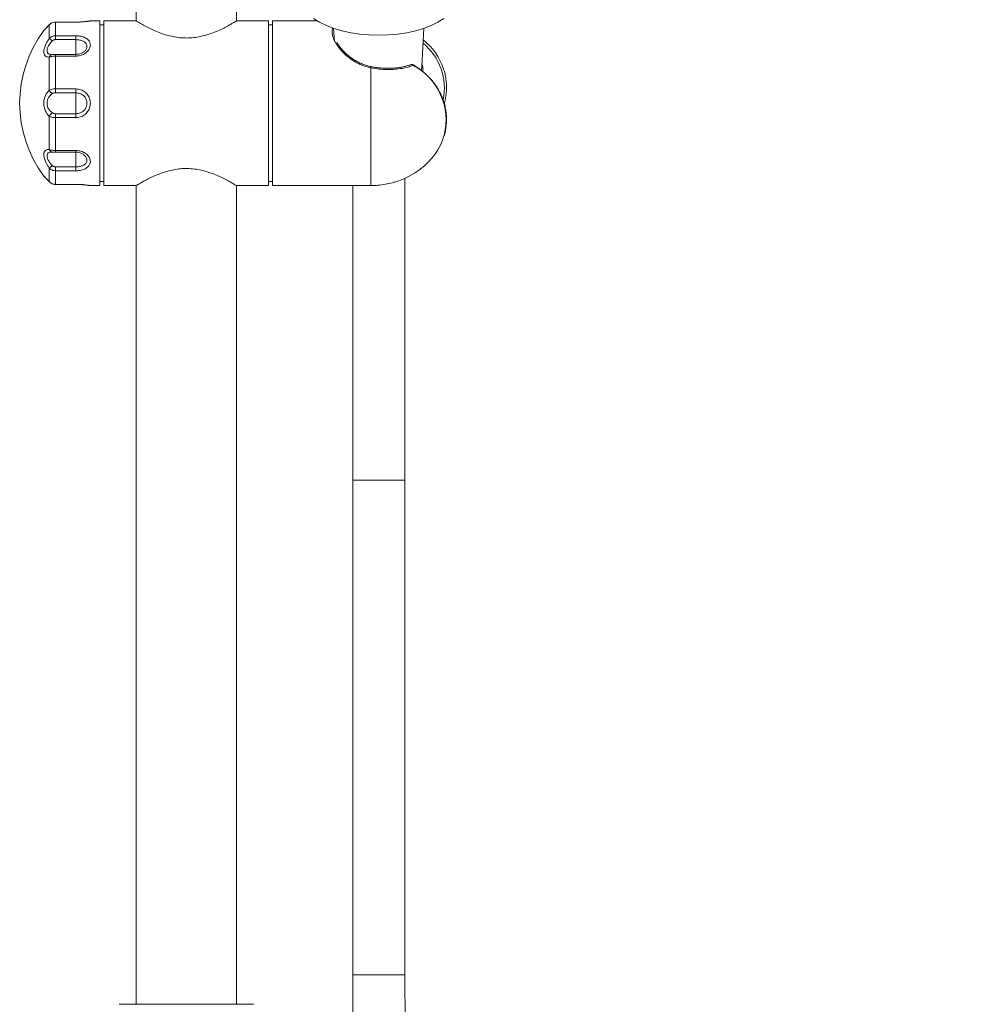
# Model space of a CAD drawing. Units: millimetres. Extents: x -419 to 748, y -935 to 1241.
# Drawn here: x 90 to 330, y 347 to 592 of the extents above; entities that cross this region are included whole.
import ezdxf

# ---------------------------------------------------------------- set-up
doc = ezdxf.new("R2010")
doc.units = ezdxf.units.MM

msp = doc.modelspace()

# ---------------------------------------------------------------- linework, layer by layer
at = {"color": 7, "linetype": 'Continuous', "lineweight": 0}
for p, q in [((118.55, 734.56), (118.55, 591.45)), ((143.55, 591.45), (143.55, 704.79)), ((103.55, 591.17), (98.44, 591.17)), ((98.44, 591.15), (98.44, 591.17)), ((98.44, 587.77), (98.44, 591.15)), ((103.55, 591.15), (98.44, 591.15)), ((103.55, 591.17), (103.55, 591.15)), ((109.55, 591.47), (107.11, 591.47)), ((109.55, 570.97), (109.55, 591.47)), ((118.56, 591.47), (110.55, 591.47)), ((110.55, 570.97), (110.55, 591.47)), ((151.55, 591.47), (143.52, 591.47)), ((151.55, 570.97), (151.55, 591.47)), ((163.73, 591.47), (152.55, 591.47)), ((152.55, 570.97), (152.55, 591.47)), ((96.97, 590.56), (96.9, 590.49)), ((96.93, 590.51), (96.97, 590.56)), ((96.93, 587.08), (96.93, 590.51)), ((97, 590.57), (96.98, 590.55)), ((110.55, 590.47), (109.55, 590.47)), ((152.55, 590.47), (151.55, 590.47)), ((167.75, 589.64), (167.94, 586.26)), ((189.69, 580.06), (190.25, 589.64)), ((98.44, 587.77), (103.55, 587.77)), ((98.44, 586.81), (98.44, 587.77)), ((103.55, 586.81), (98.44, 586.81)), ((103.55, 586.81), (103.55, 587.77)), ((103.55, 583.14), (103.55, 586.81)), ((105.12, 583.54), (105.44, 583.72)), ((96.93, 574.22), (96.93, 582.48)), ((103.55, 583.14), (98.44, 583.14)), ((98.44, 582.71), (98.44, 583.14)), ((98.44, 574.54), (98.44, 582.71)), ((103.55, 582.71), (98.44, 582.71)), ((103.55, 582.71), (103.55, 583.14)), ((177.05, 550.47), (177.05, 579.77)), ((177.14, 580.05), (177.14, 580.05)), ((98.44, 574.54), (103.55, 574.54)), ((98.44, 573.57), (98.44, 574.54)), ((103.55, 573.57), (98.44, 573.57)), ((103.55, 573.57), (103.55, 574.54)), ((103.55, 568.37), (103.55, 573.57)), ((109.55, 550.47), (109.55, 570.97)), ((110.55, 550.47), (110.55, 570.97)), ((151.55, 550.47), (151.55, 570.97)), ((152.55, 550.47), (152.55, 570.97)), ((96.93, 559.45), (96.93, 567.71)), ((98.44, 567.39), (98.44, 568.37)), ((98.44, 568.37), (103.55, 568.37)), ((98.44, 559.22), (98.44, 567.39)), ((103.55, 567.39), (98.44, 567.39)), ((103.55, 568.37), (103.55, 567.39)), ((98.44, 559.22), (103.55, 559.22)), ((98.44, 558.79), (98.44, 559.22)), ((103.55, 559.22), (103.55, 558.79)), ((97.56, 558.83), (97.63, 558.83)), ((98.44, 558.79), (103.55, 558.79)), ((103.55, 555.13), (103.55, 558.79)), ((105.47, 558.17), (105.36, 558.27)), ((96.93, 551.43), (96.93, 554.85)), ((98.44, 555.13), (103.55, 555.13)), ((98.44, 554.16), (98.44, 555.13)), ((98.44, 550.78), (98.44, 554.16)), ((103.55, 554.16), (98.44, 554.16)), ((103.55, 555.13), (103.55, 554.16)), ((185.5, 477.17), (185.5, 552.29)), ((96.93, 551.43), (96.97, 551.37)), ((98.44, 550.78), (103.55, 550.78)), ((98.44, 550.76), (98.44, 550.78)), ((98.44, 550.76), (103.55, 550.76)), ((103.55, 550.76), (103.55, 550.78)), ((103.55, 550.76), (103.65, 550.76)), ((107.11, 550.47), (109.55, 550.47)), ((109.55, 551.47), (110.55, 551.47)), ((110.55, 550.47), (118.58, 550.47)), ((118.55, 550.48), (118.55, 346.67)), ((143.53, 550.47), (151.55, 550.47)), ((143.55, 346.67), (143.55, 550.48)), ((151.55, 551.47), (152.55, 551.47)), ((152.55, 550.47), (176.39, 550.47)), ((172.5, 550.47), (172.5, 477.17)), ((176.39, 550.47), (177.05, 550.47)), ((172.5, 477.17), (172.5, 354)), ((172.5, 477.17), (185.5, 477.17)), ((185.5, 354), (185.5, 477.17)), ((172.5, 354), (185.5, 354)), ((114.3, 346.67), (147.8, 346.67))]:
    msp.add_line(p, q, dxfattribs=at)
at = {"color": 7, "linetype": 'Continuous', "lineweight": 0, "flags": 128}
for points in [[(162.76, 592.06), (164.26, 591.14), (165.96, 590.32), (167.84, 589.6), (169.88, 589), (172.04, 588.53), (174.31, 588.18), (176.63, 587.97), (179, 587.9), (181.36, 587.97), (183.69, 588.18), (185.95, 588.53), (188.12, 589), (190.16, 589.6), (192.04, 590.32), (193.74, 591.14), (195.23, 592.06)], [(187.47, 580.61), (187.48, 580.59), (187.49, 580.55), (187.49, 580.49), (187.47, 580.4)], [(189.69, 580.06), (189.63, 579.62), (189.52, 579.24)]]:
    msp.add_lwpolyline(points, dxfattribs=at)
at = {"color": 7, "linetype": 'Continuous', "lineweight": 0}
for centre, radius, start, end in [((119.81, 570.97), 30.27, 143.2408, 216.7599), ((105.25, 597.13), 13.04, 230.3602, 234.55), ((180.76, 574.66), 14.59, 348.7695, 50.5345), ((180.05, 574.45), 15.89, 18.7312, 50.879), ((97.72, 582.29), 0.812, 97.6989, 166.6255), ((177.7, 579.71), 0.658, 149.0811, 174.6563), ((187.22, 580.17), 0.5, 59.989, 112.2394), ((187.11, 580.24), 0.398, 23.3874, 101.4493), ((180.37, 566.75), 15.39, 345.9908, 62.5318), ((98.39, 574.76), 1.56, 200.3429, 243.0845), ((98.39, 567.17), 1.56, 116.9155, 159.6571), ((179.83, 567.59), 16.13, 306.1413, 343.5449), ((97.71, 559.63), 0.8, 193.0788, 268.3655), ((105.28, 544.77), 13.08, 125.4566, 129.6332), ((177.05, 570.97), 20.5, 287.4486, 306.8699), ((2179, 354), 2006.5, 180, 183.32374), ((2179, 354), 1993.5, 180, 201.93699)]:
    msp.add_arc(centre, radius, start, end, dxfattribs=at)
for points, knots in [([(98.44, 591.15), (98.24, 591.13), (97.84, 591.1), (97.31, 590.86), (97.05, 590.62), (96.93, 590.51)], [0, 0, 0, 0, 0.352529, 0.698484, 1, 1, 1, 1]), ([(98.44, 591.16), (98.42, 591.16), (98.23, 591.17), (97.88, 591.11), (97.44, 590.93), (97.14, 590.74), (97.02, 590.6), (97, 590.57)], [0, 0, 0, 0, 0.048415, 0.344096, 0.641226, 0.935468, 1, 1, 1, 1]), ([(107.1, 591.46), (107.09, 591.46), (107.05, 591.46), (107.02, 591.46), (107, 591.45), (107, 591.45), (107, 591.45), (106.99, 591.45), (106.99, 591.45), (106.99, 591.45), (106.96, 591.45), (106.85, 591.43), (106.61, 591.39), (106.26, 591.34), (105.82, 591.29), (105.29, 591.24), (104.71, 591.2), (104.12, 591.17), (103.73, 591.17), (103.55, 591.17)], [0, 0, 0, 0, 0.010276, 0.01795, 0.019316, 0.020113, 0.020889, 0.022089, 0.024651, 0.0332, 0.08757, 0.20325, 0.320783, 0.436194, 0.551795, 0.66795, 0.784761, 0.9019, 1, 1, 1, 1]), ([(107.11, 591.46), (107.12, 591.46), (107.15, 591.46), (106.81, 591.41), (106.15, 591.31), (105.19, 591.21), (104.26, 591.16), (103.7, 591.15), (103.55, 591.15)], [0, 0, 0, 0, 0.094909, 0.29418, 0.494412, 0.701075, 0.916484, 1, 1, 1, 1]), ([(143.52, 591.45), (143.53, 591.45), (143.58, 591.48), (143.37, 591.36), (142.94, 591.1), (142.23, 590.69), (141.28, 590.16), (140.06, 589.53), (138.53, 588.83), (136.71, 588.14), (134.79, 587.6), (132.91, 587.29), (131.19, 587.18), (129.44, 587.26), (127.76, 587.52), (126.16, 587.91), (124.6, 588.43), (123.08, 589.04), (121.62, 589.74), (120.34, 590.42), (119.35, 590.98), (118.75, 591.34), (118.51, 591.49), (118.56, 591.46), (118.56, 591.45)], [0, 0, 0, 0, 0.010383, 0.055292, 0.101501, 0.146751, 0.193054, 0.243845, 0.295811, 0.35249, 0.411036, 0.453368, 0.496884, 0.539242, 0.582861, 0.625138, 0.6683, 0.718381, 0.769574, 0.826445, 0.885192, 0.937974, 0.992816, 1, 1, 1, 1]), ([(96.98, 590.56), (96.93, 590.51), (96.73, 590.31), (96.44, 590.01), (96.12, 589.68), (95.88, 589.42), (95.71, 589.24), (95.64, 589.16), (95.63, 589.15), (95.62, 589.14), (95.62, 589.14), (95.62, 589.14), (95.61, 589.13), (95.6, 589.12), (95.58, 589.1), (95.57, 589.08), (95.57, 589.08)], [0, 0, 0, 0, 0.064178, 0.248008, 0.417801, 0.579501, 0.730918, 0.890846, 0.970618, 0.975853, 0.978163, 0.979658, 0.981139, 0.984595, 0.992323, 1, 1, 1, 1]), ([(96.93, 590.51), (96.78, 590.36), (96.49, 590.05), (96.04, 589.58), (95.64, 589.15), (95.59, 589.1), (95.57, 589.08)], [0, 0, 0, 0, 0.193168, 0.39092, 0.70792, 1, 1, 1, 1]), ([(95.62, 589.15), (95.62, 589.15), (95.62, 589.15), (95.63, 589.15), (95.63, 589.15), (95.63, 589.15), (95.64, 589.16), (95.64, 589.17), (95.65, 589.17)], [0, 0, 0, 0, 0.469482, 0.573194, 0.637949, 0.696006, 0.788439, 1, 1, 1, 1]), ([(177.05, 579.77), (176.43, 579.92), (175.19, 580.22), (173.48, 581.03), (171.91, 582.03), (170.5, 583.21), (169.25, 584.53), (168.28, 585.89), (167.62, 587.2), (167.35, 588.32), (167.34, 589.16), (167.53, 589.54), (167.6, 589.69)], [0, 0, 0, 0, 0.099555, 0.202494, 0.30265, 0.405215, 0.516457, 0.631158, 0.737507, 0.847815, 0.940379, 1, 1, 1, 1]), ([(96.93, 582.48), (96.78, 582.48), (96.49, 582.48), (96.04, 582.62), (95.64, 583), (95.5, 583.76), (95.67, 584.71), (96.02, 585.61), (96.46, 586.41), (96.77, 586.86), (96.93, 587.08)], [0, 0, 0, 0, 0.097692, 0.195267, 0.353613, 0.51282, 0.652581, 0.792774, 0.896312, 1, 1, 1, 1]), ([(97.69, 586.5), (97.54, 586.34), (97.24, 586.01), (96.82, 585.43), (96.47, 584.76), (96.31, 584.09), (96.39, 583.71), (96.57, 583.39), (96.88, 583.14), (97.32, 583.12), (97.55, 583.12)], [0, 0, 0, 0, 0.110211, 0.223256, 0.36734, 0.506368, 0.639405, 0.66488, 0.827744, 1, 1, 1, 1]), ([(96.93, 587.08), (97.08, 587.23), (97.37, 587.51), (97.92, 587.73), (98.29, 587.76), (98.44, 587.77)], [0, 0, 0, 0, 0.3596633, 0.7334148, 1, 1, 1, 1]), ([(98.44, 586.81), (98.37, 586.8), (98.18, 586.79), (97.91, 586.7), (97.76, 586.57), (97.69, 586.5)], [0, 0, 0, 0, 0.274778, 0.651757, 1, 1, 1, 1]), ([(103.55, 587.77), (103.97, 587.74), (104.81, 587.69), (105.93, 587.3), (106.74, 586.69), (107.16, 585.92), (107.17, 585.09), (106.82, 584.27), (106.15, 583.54), (105.19, 582.98), (104.26, 582.73), (103.7, 582.72), (103.55, 582.71)], [0, 0, 0, 0, 0.111456, 0.2242, 0.336635, 0.444547, 0.547205, 0.646894, 0.747066, 0.850454, 0.958219, 1, 1, 1, 1]), ([(105.44, 583.72), (105.47, 583.73), (105.72, 583.87), (106.04, 584.27), (106.32, 584.85), (106.31, 585.47), (105.99, 586.03), (105.36, 586.47), (104.51, 586.75), (103.87, 586.79), (103.55, 586.81)], [0, 0, 0, 0, 0.0127523, 0.1447874, 0.274528, 0.4074849, 0.5480934, 0.6968005, 0.8484606, 1, 1, 1, 1]), ([(177.14, 580.09), (177.01, 580.11), (176.53, 580.19), (175.7, 580.44), (174.67, 580.82), (173.66, 581.3), (172.69, 581.87), (171.79, 582.51), (170.96, 583.2), (170.21, 583.92), (169.55, 584.66), (169, 585.39), (168.71, 585.87), (168.58, 586.1)], [0, 0, 0, 0, 0.032989, 0.123479, 0.216867, 0.312861, 0.410806, 0.509721, 0.608739, 0.708297, 0.807715, 0.90633, 1, 1, 1, 1]), ([(105.16, 583.53), (105.01, 583.46), (104.71, 583.31), (104.18, 583.19), (103.78, 583.13), (103.57, 583.14), (103.55, 583.14)], [0, 0, 0, 0, 0.303349, 0.629436, 0.957401, 1, 1, 1, 1]), ([(98.44, 582.71), (98.24, 582.7), (97.84, 582.69), (97.31, 582.6), (97.05, 582.52), (96.93, 582.48)], [0, 0, 0, 0, 0.352528, 0.698496, 1, 1, 1, 1]), ([(97.63, 583.1), (97.6, 583.1), (97.57, 583.09), (97.55, 583.1), (97.54, 583.1)], [0, 0, 0, 0, 0.601399, 1, 1, 1, 1]), ([(98.44, 583.14), (98.43, 583.14), (98.29, 583.14), (98.04, 583.13), (97.79, 583.11), (97.64, 583.1), (97.61, 583.1), (97.6, 583.1)], [0, 0, 0, 0, 0.048027, 0.421211, 0.729214, 0.943125, 1, 1, 1, 1]), ([(187.47, 580.4), (187.06, 580.25), (186.24, 579.95), (184.73, 579.62), (182.99, 579.4), (181.06, 579.35), (179.05, 579.45), (177.72, 579.66), (177.05, 579.77)], [0, 0, 0, 0, 0.147518, 0.2981465, 0.4710974, 0.6490778, 0.8220325, 1, 1, 1, 1]), ([(187.03, 580.64), (187.02, 580.63), (186.77, 580.52), (186.19, 580.33), (185.3, 580.08), (184.33, 579.89), (183.29, 579.76), (182.21, 579.68), (181.09, 579.66), (179.95, 579.7), (178.79, 579.8), (177.85, 579.92), (177.3, 580.02), (177.14, 580.05)], [0, 0, 0, 0, 0.002938, 0.107055, 0.212054, 0.317616, 0.422662, 0.528364, 0.6349, 0.740738, 0.846669, 0.953564, 1, 1, 1, 1]), ([(195.32, 563.01), (195.33, 563.04), (195.47, 563.48), (195.65, 564.37), (195.84, 565.68), (195.9, 566.99), (195.83, 568.3), (195.65, 569.61), (195.35, 570.89), (194.93, 572.15), (194.39, 573.38), (193.75, 574.57), (192.99, 575.71), (192.14, 576.79), (191.18, 577.81), (190.14, 578.76), (189.01, 579.63), (188.1, 580.23), (187.58, 580.54), (187.47, 580.61)], [0, 0, 0, 0, 0.003698, 0.0689488, 0.134172, 0.1993737, 0.2645649, 0.3297487, 0.3949395, 0.4601469, 0.5253756, 0.5906346, 0.6559263, 0.7212531, 0.7866141, 0.8520078, 0.9174294, 0.9828775, 1, 1, 1, 1]), ([(189.95, 578.88), (189.95, 578.89), (190.01, 579.11), (190.01, 579.57), (189.95, 580.24), (189.81, 580.65), (189.74, 580.85)], [0, 0, 0, 0, 0.003019, 0.347809, 0.68615, 1, 1, 1, 1]), ([(195.3, 570.97), (195.32, 571.01), (195.47, 571.47), (195.65, 572.37), (195.84, 573.68), (195.9, 574.99), (195.84, 576.3), (195.65, 577.61), (195.41, 578.68), (195.2, 579.3), (195.12, 579.5)], [0, 0, 0, 0, 0.014194, 0.1663, 0.318337, 0.470324, 0.622281, 0.774232, 0.926193, 1, 1, 1, 1]), ([(96.93, 567.71), (96.78, 567.86), (96.49, 568.16), (96.04, 568.84), (95.64, 569.8), (95.5, 571.02), (95.67, 572.18), (96.02, 573.07), (96.46, 573.74), (96.77, 574.06), (96.93, 574.22)], [0, 0, 0, 0, 0.097694, 0.195266, 0.35361, 0.512826, 0.652582, 0.792774, 0.89631, 1, 1, 1, 1]), ([(96.93, 574.22), (97.08, 574.29), (97.37, 574.43), (97.92, 574.53), (98.29, 574.54), (98.44, 574.54)], [0, 0, 0, 0, 0.359652, 0.733415, 1, 1, 1, 1]), ([(98.44, 573.57), (98.37, 573.56), (98.18, 573.56), (97.91, 573.5), (97.76, 573.41), (97.69, 573.37)], [0, 0, 0, 0, 0.274782, 0.651744, 1, 1, 1, 1]), ([(103.55, 574.54), (103.97, 574.5), (104.81, 574.41), (105.93, 573.75), (106.74, 572.78), (107.16, 571.62), (107.17, 570.43), (106.82, 569.33), (106.15, 568.4), (105.19, 567.71), (104.26, 567.42), (103.7, 567.4), (103.55, 567.39)], [0, 0, 0, 0, 0.111456, 0.2242, 0.336634, 0.444549, 0.547207, 0.646894, 0.747067, 0.850455, 0.958219, 1, 1, 1, 1]), ([(103.55, 568.37), (103.67, 568.37), (104.09, 568.39), (104.8, 568.59), (105.53, 569.09), (106.05, 569.77), (106.32, 570.58), (106.31, 571.44), (105.99, 572.29), (105.36, 573), (104.51, 573.48), (103.87, 573.54), (103.55, 573.57)], [0, 0, 0, 0, 0.042807, 0.152782, 0.25697, 0.356346, 0.453987, 0.554055, 0.659881, 0.771805, 0.885948, 1, 1, 1, 1]), ([(97.69, 573.37), (97.54, 573.26), (97.24, 573.03), (96.82, 572.53), (96.47, 571.88), (96.31, 571.06), (96.39, 570.46), (96.57, 569.87), (96.92, 569.19), (97.41, 568.79), (97.69, 568.56)], [0, 0, 0, 0, 0.107671, 0.215122, 0.353962, 0.487915, 0.61611, 0.640653, 0.797581, 1, 1, 1, 1]), ([(98.44, 567.39), (98.24, 567.4), (97.84, 567.41), (97.31, 567.53), (97.05, 567.65), (96.93, 567.71)], [0, 0, 0, 0, 0.352531, 0.698494, 1, 1, 1, 1]), ([(97.69, 568.56), (97.75, 568.52), (97.88, 568.45), (98.14, 568.38), (98.34, 568.37), (98.44, 568.37)], [0, 0, 0, 0, 0.290959, 0.637267, 1, 1, 1, 1]), ([(96.93, 554.85), (96.78, 555.06), (96.49, 555.48), (96.04, 556.3), (95.64, 557.27), (95.5, 558.25), (95.67, 558.94), (96.02, 559.3), (96.46, 559.45), (96.77, 559.45), (96.93, 559.45)], [0, 0, 0, 0, 0.097692, 0.195263, 0.35361, 0.512823, 0.652583, 0.792774, 0.896312, 1, 1, 1, 1]), ([(96.93, 559.45), (97.08, 559.41), (97.37, 559.31), (97.92, 559.23), (98.29, 559.22), (98.44, 559.22)], [0, 0, 0, 0, 0.359655, 0.733414, 1, 1, 1, 1]), ([(103.55, 559.22), (103.97, 559.19), (104.81, 559.11), (105.93, 558.57), (106.74, 557.8), (107.16, 556.93), (107.17, 556.09), (106.82, 555.36), (106.15, 554.77), (105.19, 554.35), (104.26, 554.18), (103.7, 554.17), (103.55, 554.16)], [0, 0, 0, 0, 0.111456, 0.224199, 0.336634, 0.44455, 0.547208, 0.646896, 0.747068, 0.850456, 0.958219, 1, 1, 1, 1]), ([(97.56, 558.83), (97.45, 558.83), (97.2, 558.83), (96.82, 558.72), (96.47, 558.46), (96.31, 557.97), (96.39, 557.51), (96.57, 556.98), (96.92, 556.3), (97.41, 555.74), (97.69, 555.43)], [0, 0, 0, 0, 0.078972, 0.189878, 0.333183, 0.47145, 0.603763, 0.629098, 0.791072, 1, 1, 1, 1]), ([(98.44, 558.8), (98.37, 558.8), (98.18, 558.81), (97.91, 558.82), (97.76, 558.83), (97.69, 558.83)], [0, 0, 0, 0, 0.2747856, 0.6517565, 1, 1, 1, 1]), ([(103.55, 558.79), (103.69, 558.78), (104.03, 558.78), (104.54, 558.66), (105.02, 558.49), (105.26, 558.33), (105.37, 558.27)], [0, 0, 0, 0, 0.221301, 0.503484, 0.782212, 1, 1, 1, 1]), ([(103.55, 555.13), (103.67, 555.13), (104.09, 555.14), (104.8, 555.26), (105.53, 555.56), (106.05, 555.99), (106.32, 556.53), (106.31, 557.14), (106.03, 557.73), (105.65, 558.04), (105.47, 558.17)], [0, 0, 0, 0, 0.057408, 0.204897, 0.344621, 0.47789, 0.608843, 0.743041, 0.884964, 1, 1, 1, 1]), ([(98.44, 554.16), (98.24, 554.18), (97.84, 554.22), (97.31, 554.47), (97.05, 554.73), (96.93, 554.85)], [0, 0, 0, 0, 0.3525288, 0.6984917, 1, 1, 1, 1]), ([(97.69, 555.43), (97.75, 555.37), (97.88, 555.26), (98.14, 555.15), (98.34, 555.13), (98.44, 555.13)], [0, 0, 0, 0, 0.290957, 0.637269, 1, 1, 1, 1]), ([(118.58, 550.48), (118.57, 550.48), (118.52, 550.45), (118.72, 550.57), (119.16, 550.83), (119.86, 551.25), (120.81, 551.77), (122.03, 552.4), (123.56, 553.1), (125.38, 553.79), (127.3, 554.33), (129.18, 554.64), (130.9, 554.75), (132.65, 554.67), (134.33, 554.42), (135.93, 554.02), (137.5, 553.5), (139.01, 552.89), (140.47, 552.2), (141.75, 551.52), (142.74, 550.95), (143.34, 550.59), (143.58, 550.44), (143.53, 550.47), (143.53, 550.48)], [0, 0, 0, 0, 0.010383, 0.055292, 0.101501, 0.146751, 0.193054, 0.243845, 0.295811, 0.35249, 0.411036, 0.453368, 0.496884, 0.539242, 0.58286, 0.625138, 0.6683, 0.718381, 0.769574, 0.826445, 0.885192, 0.937974, 0.992816, 1, 1, 1, 1]), ([(95.57, 552.85), (95.56, 552.86), (95.51, 552.91), (95.69, 552.72), (96.02, 552.37), (96.46, 551.91), (96.77, 551.59), (96.93, 551.43)], [0, 0, 0, 0, 0.026727, 0.305932, 0.586003, 0.789904, 1, 1, 1, 1]), ([(95.57, 552.85), (95.57, 552.85), (95.59, 552.83), (95.6, 552.81), (95.61, 552.79), (95.62, 552.79), (95.62, 552.79), (95.62, 552.79), (95.62, 552.79), (95.63, 552.78), (95.64, 552.77), (95.69, 552.71), (95.71, 552.69)], [0, 0, 0, 0, 0.031986, 0.077254, 0.08514, 0.090209, 0.095795, 0.105006, 0.126245, 0.207656, 0.72357, 1, 1, 1, 1]), ([(95.62, 552.78), (95.62, 552.78), (95.62, 552.78), (95.63, 552.78), (95.67, 552.73), (95.8, 552.6), (96.01, 552.37), (96.29, 552.07), (96.62, 551.74), (96.86, 551.48), (96.98, 551.37)], [0, 0, 0, 0, 0.003776, 0.042907, 0.16381, 0.325086, 0.492076, 0.664869, 0.848059, 1, 1, 1, 1]), ([(96.93, 551.43), (97.08, 551.29), (97.37, 551.03), (97.92, 550.81), (98.29, 550.79), (98.44, 550.78)], [0, 0, 0, 0, 0.359648, 0.733418, 1, 1, 1, 1]), ([(96.98, 551.37), (97.01, 551.34), (97.14, 551.2), (97.45, 550.99), (97.91, 550.82), (98.26, 550.75), (98.43, 550.77), (98.44, 550.77)], [0, 0, 0, 0, 0.080514, 0.381579, 0.680041, 0.980294, 1, 1, 1, 1]), ([(103.55, 550.78), (103.97, 550.77), (104.81, 550.76), (105.93, 550.65), (106.73, 550.54), (107.13, 550.47), (107.11, 550.47), (107.11, 550.47)], [0, 0, 0, 0, 0.223033, 0.448646, 0.673638, 0.889585, 1, 1, 1, 1]), ([(103.55, 550.76), (103.7, 550.76), (104.06, 550.76), (104.63, 550.74), (105.23, 550.7), (105.77, 550.65), (106.22, 550.59), (106.59, 550.54), (106.75, 550.52), (106.82, 550.51)], [0, 0, 0, 0, 0.103492, 0.253104, 0.402848, 0.55312, 0.70233, 0.852935, 1, 1, 1, 1]), ([(106.82, 550.51), (106.82, 550.51), (106.91, 550.49), (106.95, 550.48), (106.99, 550.48), (106.99, 550.48), (106.99, 550.48)], [0, 0, 0, 0, 0.010812, 0.651863, 0.975655, 1, 1, 1, 1]), ([(106.82, 550.51), (106.88, 550.5), (106.96, 550.48), (106.99, 550.48), (106.99, 550.48), (106.99, 550.48), (107, 550.48), (107.01, 550.48), (107.03, 550.47), (107.06, 550.47), (107.09, 550.47), (107.11, 550.47)], [0, 0, 0, 0, 0.537761, 0.818485, 0.886848, 0.900596, 0.906193, 0.911155, 0.923894, 0.960912, 1, 1, 1, 1]), ([(177.05, 550.47), (177.63, 550.48), (178.83, 550.51), (180.63, 550.77), (182.11, 551.07), (182.92, 551.34), (183.19, 551.43)], [0, 0, 0, 0, 0.28351, 0.575242, 0.858752, 1, 1, 1, 1])]:
    msp.add_open_spline(points, degree=3, knots=knots, dxfattribs=at)

doc.saveas('drawing.dxf')
